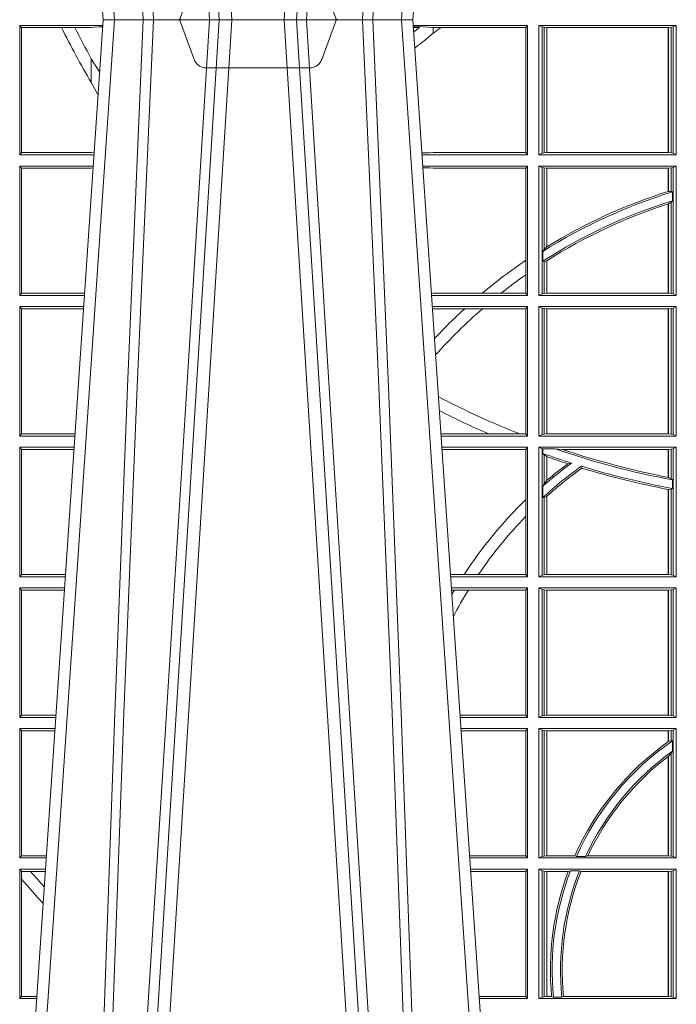
# Model space of a CAD drawing. Units: millimetres. Extents: x 0 to 21000, y 0 to 14850.
# Drawn here: x 5225 to 5382, y 2929 to 3164 of the extents above; entities that cross this region are included whole.
import ezdxf

# ---------------------------------------------------------------- set-up
doc = ezdxf.new("R2010")
doc.units = ezdxf.units.MM
doc.header["$LTSCALE"] = 333.33333
doc.linetypes.add('VERDECKT2', pattern=[4.762499999999999, 3.175, -1.5875])
doc.layers.add('FRW-Rifi ST-B', color=7, linetype='Continuous', lineweight=15)

# ---------------------------------------------------------------- blocks, each defined once
blk = doc.blocks.new('ST-Block_UT')
at = {"color": 0, "linetype": 'Continuous'}
for p, q in [((-0.1921638041735036, -0.2714999980891264), (-0.1737499922514871, -2.947132315966883e-09)), ((-0.09974999129801176, -2.947132315966883e-09), (-0.1737499922515156, -2.947132315966883e-09)), ((-0.07997974157350995, -0.2914999976421484), (-0.09974999129801176, -2.947132315966883e-09))]:
    blk.add_line(p, q, dxfattribs=at)
at = {"color": 0, "linetype": 'Continuous', "lineweight": 0}
for p, q in [((-0.1710177451375046, -2.947132315966883e-09), (-0.1901097685100126, -0.2814999960031344)), ((-0.1641051411629917, -0.2914999976421484), (-0.1459890395404955, -2.947132315966883e-09)), ((-0.1430073022845022, -2.947132315966883e-09), (-0.1611234039069984, -0.2914999976421484)), ((-0.1304926812649967, -2.947132315966883e-09), (-0.1123765870929958, -0.2914999976421484)), ((-0.1093948498370025, -0.2914999976421484), (-0.1275109589099941, -2.947132315966883e-09)), ((-0.1024822533134966, -2.947132315966883e-09), (-0.08339022249001005, -0.2814999960031344))]:
    blk.add_line(p, q, dxfattribs=at)
at = {"color": 0, "linetype": 'VERDECKT2', "lineweight": 5, "ltscale": 0.1}
blk.add_lwpolyline([(-0.1177138061750043, 3.251869884479675e-09, -0.3152987888776895), (-0.1181836515665111, 0.0003289848898759828), (-0.1215311123906417, 0.009526063681846608, 0.3152987888791577), (-0.1243501902530113, 0.01150000325188216), (-0.149149775176511, 0.01150000325188216, 0.3152987888791579), (-0.1519688457250084, 0.00952607098585645), (-0.1553163129441089, 0.0003289931802044066, -0.3152987888776896), (-0.1557861592544896, 3.251869884479675e-09)], format="xyb", dxfattribs=at)
at = {"color": 0, "linetype": 'Continuous', "lineweight": 0}
for points in [[(-0.175101408362508, -0.2814999960031344), (-0.170969957113499, -0.1656839728021282), (-0.1679079175000027, -0.08773574527762662), (-0.1641558945179895, -2.947132315966883e-09)], [(-0.1617010623220096, -2.947132315966883e-09), (-0.1655883431434972, -0.08773574527762662), (-0.1687576711179872, -0.1656839728021282), (-0.1730309218170021, -0.2814999960031344)], [(-0.1660750001670124, -0.2841802864936369), (-0.1634931355715139, -0.2436380117801491), (-0.1585690319539879, -0.1656835704711455), (-0.1533957511190067, -0.08283865746514607), (-0.1483126223089926, -2.947132315966883e-09)], [(-0.1074249833824865, -0.2841802864936369), (-0.1100068479780134, -0.2436380117801491), (-0.114930951595511, -0.1656835704711455), (-0.1201042473319944, -0.08283865746514607), (-0.1251873761420086, -2.947132315966883e-09)], [(-0.1117989286784962, -2.947132315966883e-09), (-0.107911647856497, -0.08773574527762662), (-0.1047423273325023, -0.1656839728021282), (-0.1004690766334875, -0.2814999960031344)], [(-0.09839857518699091, -0.2814999960031344), (-0.1025300338864952, -0.1656839728021282), (-0.1055920809509985, -0.08773574527762662), (-0.1093440964820047, -2.947132315966883e-09)]]:
    blk.add_lwpolyline(points, dxfattribs=at)
blk = doc.blocks.new('ST-Block_SeitGitt')
at = {"color": 0, "linetype": 'Continuous', "lineweight": 0}
for p, q in [((0.2063499927520809, -0.001349996783147844), (0.2261584477741394, -0.001349996783147844)), ((0.2063499927520809, -0.001349996783147844), (0.2063499927520809, -0.03224999504939774)), ((0.2063499927520809, -0.001349996783147844), (0.206769564747816, -0.001853830770897957)), ((0.206769564747816, -0.001853830770897957), (0.2163219988346157, -0.001853830770897957)), ((0.206769564747816, -0.03174616443769196), (0.206769564747816, -0.001853830770897957)), ((0.2163219988346157, -0.001853830770897957), (0.2194949179887828, -0.001853830770897957)), ((0.2194949179887828, -0.001853830770897957), (0.2234499990940151, -0.001853830770897957)), ((0.2234499990940151, -0.001853830770897957), (0.2251949846744594, -0.0017073004351289)), ((0.2251949846744594, -0.0017073004351289), (0.2261395942902027, -0.001627979465098406)), ((0.22613277119072, -0.001728581745226165), (0.2251949846744594, -0.0017073004351289)), ((0.3276499971747455, -0.001349996783147844), (0.3003415686188191, -0.001349996783147844)), ((0.3050500020384845, -0.001839297714951726), (0.3003552795725852, -0.001552156240194336)), ((0.3003763046443737, -0.001862157802577258), (0.3018568098545131, -0.001833730617846641)), ((0.3018568098545131, -0.001833730617846641), (0.3004481887910231, -0.002922044686300751)), ((0.3069730192422924, -0.001839297714951726), (0.3050500020384845, -0.001839297714951726)), ((0.3050500020384845, -0.001839297714951726), (0.3050500020384845, -0.003240829341422113)), ((0.3272307381033954, -0.001839297714951726), (0.3069730192422924, -0.001839297714951726)), ((0.3272307381033954, -0.001839297714951726), (0.3276499971747455, -0.001349996783147844)), ((0.3272307381033954, -0.03176069679514626), (0.3272307381033954, -0.001839297714951726)), ((0.3276499971747455, -0.001349996783147844), (0.3276499971747455, -0.03224999504939774)), ((0.3631499983370361, -0.001349996783147844), (0.3303499981761036, -0.001349996783147844)), ((0.3303499981761036, -0.001349996783147844), (0.3303499981761036, -0.03224999504939774)), ((0.3311151504516658, -0.001681316186051163), (0.3303499981761036, -0.001349996783147844)), ((0.3311151504516658, -0.03191867890612343), (0.3311151504516658, -0.001681316186051163)), ((0.3315884113311824, -0.001781554551172349), (0.3311151504516658, -0.001681316186051163)), ((0.3322080090642032, -0.001849246568355056), (0.3315884113311824, -0.001781554551172349)), ((0.3315884113311824, -0.001781554551172349), (0.3315884113311824, -0.03181843879477242)), ((0.3322692602872905, -0.001849246568355056), (0.3322080090642032, -0.001849246568355056)), ((0.3322080090642032, -0.03175074654475907), (0.3322080090642032, -0.001849246568355056)), ((0.3612307362258491, -0.001849246568355056), (0.3322692602872905, -0.001849246568355056)), ((0.3322692602872905, -0.03175074654475907), (0.3322692602872905, -0.001849246568355056)), ((0.3612919874489364, -0.001849246568355056), (0.3612307362258491, -0.001849246568355056)), ((0.3612307362258491, -0.001849246568355056), (0.3612307362258491, -0.03175074654475907)), ((0.3619115851819572, -0.001781554551172349), (0.3612919874489364, -0.001849246568355056)), ((0.3612919874489364, -0.001849246568355056), (0.3612919874489364, -0.03175074654475907)), ((0.3623848497867641, -0.001681316186051163), (0.3619115851819572, -0.001781554551172349)), ((0.3619115851819572, -0.03181843879477242), (0.3619115851819572, -0.001781554551172349)), ((0.3623848497867641, -0.001681316186051163), (0.3631499983370361, -0.001349996783147844)), ((0.3623848497867641, -0.03191867890612343), (0.3623848497867641, -0.001681316186051163)), ((0.3631499983370361, -0.001349996783147844), (0.3631499983370361, -0.03224999504939774)), ((0.3050500020384845, -0.003240829341422113), (0.3028992652893123, -0.005050847314606699)), ((0.2234499990940151, -0.009318872828345093), (0.2234499990940151, -0.01502943458811501)), ((0.2234499990940151, -0.01502943458811501), (0.2250375081002289, -0.01787754237264494)), ((0.2063499927520809, -0.03224999504939774), (0.206769564747816, -0.03174616443769196)), ((0.2063499927520809, -0.03224999504939774), (0.2240627322432545, -0.03224999504939774)), ((0.206769564747816, -0.03174616443769196), (0.2234499990940151, -0.03174616443769196)), ((0.2234499990940151, -0.03174616443769196), (0.2240932399980409, -0.03180017752538333)), ((0.3024051890254214, -0.03177679188999605), (0.3042177870869693, -0.03181159543649414)), ((0.3042177870869693, -0.03181159543649414), (0.3024150276771991, -0.03192185667020908)), ((0.3276499971747455, -0.03224999504939774), (0.3024372828326136, -0.03224999504936932)), ((0.3050500020384845, -0.03176069679514626), (0.3042177870869693, -0.03181159543649414)), ((0.3272307381033954, -0.03176069679514626), (0.3050500020384845, -0.03176069679514626)), ((0.3272307381033954, -0.03176069679514626), (0.3276499971747455, -0.03224999504939774)), ((0.3311151504516658, -0.03191867890612343), (0.3303499981761036, -0.03224999504939774)), ((0.3631499983370361, -0.03224999504939774), (0.3303499981761036, -0.03224999504939774)), ((0.3315884113311824, -0.03181843879477242), (0.3311151504516658, -0.03191867890612343)), ((0.3322080090642032, -0.03175074654475907), (0.3315884113311824, -0.03181843879477242)), ((0.3322692602872905, -0.03175074654475907), (0.3322080090642032, -0.03175074654475907)), ((0.3612307362258491, -0.03175074654475907), (0.3322692602872905, -0.03175074654475907)), ((0.3612919874489364, -0.03175074654475907), (0.3612307362258491, -0.03175074654475907)), ((0.3619115851819572, -0.03181843879477242), (0.3612919874489364, -0.03175074654475907)), ((0.3623848497867641, -0.03191867890612343), (0.3619115851819572, -0.03181843879477242)), ((0.3623848497867641, -0.03191867890612343), (0.3631499983370361, -0.03224999504939774)), ((0.2063499927520809, -0.03494999605075577), (0.2238796113904868, -0.03494999605075577)), ((0.2063499927520809, -0.03494999605075577), (0.2063499927520809, -0.06584999385134438)), ((0.2063499927520809, -0.03494999605075577), (0.206769564747816, -0.03545383038775185)), ((0.3276499971747455, -0.03494999605075577), (0.3026204035702733, -0.03494999605075577)), ((0.3272307381033954, -0.03543929803029755), (0.3276499971747455, -0.03494999605075577)), ((0.3276499971747455, -0.03494999605075577), (0.3276499971747455, -0.06584999385134438)), ((0.3303499981761036, -0.03494999605075577), (0.3303499981761036, -0.06584999385134438)), ((0.3631499983370361, -0.03494999605075577), (0.3303499981761036, -0.03494999605075577)), ((0.3311151504516658, -0.03528131591932038), (0.3303499981761036, -0.03494999605075577)), ((0.3623848497867641, -0.03528131591932038), (0.3631499983370361, -0.03494999605075577)), ((0.3631499983370361, -0.03494999605075577), (0.3631499983370361, -0.06584999385134438)), ((0.206769564747816, -0.0653461632396386), (0.206769564747816, -0.03545383038775185)), ((0.206769564747816, -0.03545383038775185), (0.2234499990940151, -0.03545383038775185)), ((0.2234499990940151, -0.03545383038775185), (0.2238477051016332, -0.03542043407315987)), ((0.3042177870869693, -0.03538839938894967), (0.3026436070892657, -0.03529211745816951)), ((0.3026521759904881, -0.03541846055898645), (0.3042177870869693, -0.03538839938894967)), ((0.3050500020384845, -0.03543929803029755), (0.3042177870869693, -0.03538839938894967)), ((0.3272307381033954, -0.03543929803029755), (0.3050500020384845, -0.03543929803029755)), ((0.3272307381033954, -0.05747636827484826), (0.3272307381033954, -0.03543929803029755)), ((0.3311151504516658, -0.06551867398277977), (0.3311151504516658, -0.03528131591932038)), ((0.3315884113311824, -0.03538155603067139), (0.3311151504516658, -0.03528131591932038)), ((0.3322080090642032, -0.03544924828068474), (0.3315884113311824, -0.03538155603067139)), ((0.3315884113311824, -0.03538155603067139), (0.3315884113311824, -0.05488553318039635)), ((0.3322692602872905, -0.03544924828068474), (0.3322080090642032, -0.03544924828068474)), ((0.3322080090642032, -0.05425631674782494), (0.3322080090642032, -0.03544924828068474)), ((0.3612307362258491, -0.03544924828068474), (0.3322692602872905, -0.03544924828068474)), ((0.3322692602872905, -0.05421867641464928), (0.3322692602872905, -0.03544924828068474)), ((0.3612919874489364, -0.03544924828068474), (0.3612307362258491, -0.03544924828068474)), ((0.3612307362258491, -0.03544924828068474), (0.3612307362258491, -0.04102381738678673)), ((0.3619115851819572, -0.03538155603067139), (0.3612919874489364, -0.03544924828068474)), ((0.3612919874489364, -0.03544924828068474), (0.3612919874489364, -0.04100460233942727)), ((0.3623848497867641, -0.03528131591932038), (0.3619115851819572, -0.03538155603067139)), ((0.3619115851819572, -0.04103037017242173), (0.3619115851819572, -0.03538155603067139)), ((0.3623848497867641, -0.06551867398277977), (0.3623848497867641, -0.03528131591932038)), ((0.3612919874489364, -0.04100460233942727), (0.3619115851819572, -0.04103037017242173)), ((0.3619115851819572, -0.04103037017242173), (0.3622348435223159, -0.04115173640505532)), ((0.3622348435223159, -0.04115173640505532), (0.3622348435223159, -0.04324492114440659)), ((0.3612307362258491, -0.04400289478556374), (0.3612307362258491, -0.06535074534670571)), ((0.3612919874489364, -0.04398320290104607), (0.3619115851819572, -0.04356724816219071)), ((0.3612919874489364, -0.04398320290104607), (0.3612919874489364, -0.06535074534670571)), ((0.3619115851819572, -0.04356724816219071), (0.3622348435223159, -0.04324492114440659)), ((0.3619115851819572, -0.06541844132200936), (0.3619115851819572, -0.04356724816219071)), ((0.3312651529908237, -0.05533717620031098), (0.3315884113311824, -0.05488553318039635)), ((0.3312651529908237, -0.0577080440785096), (0.3312651529908237, -0.05533717620031098)), ((0.3315884113311824, -0.05488553318039635), (0.3322080090642032, -0.05425631674782494)), ((0.3272307381033954, -0.06092759641663292), (0.3272307381033954, -0.05747636827484826)), ((0.3312651529908237, -0.0577080440785096), (0.3315884113311824, -0.0577511717642949)), ((0.3315884113311824, -0.0577511717642949), (0.3322080090642032, -0.05760353105918625)), ((0.3315884113311824, -0.0577511717642949), (0.3315884113311824, -0.06541844132200936)), ((0.3322080090642032, -0.06535074534670571), (0.3322080090642032, -0.05760353105918625)), ((0.3322692602872905, -0.06535074534670571), (0.3322692602872905, -0.05756471353427628)), ((0.3272307381033954, -0.0653606993223832), (0.3272307381033954, -0.06092759641663292)), ((0.2063499927520809, -0.06584999385134438), (0.206769564747816, -0.0653461632396386)), ((0.2063499927520809, -0.06584999385134438), (0.22178389589115, -0.06584999385134438)), ((0.206769564747816, -0.0653461632396386), (0.2218180669493108, -0.06534616323961018)), ((0.3050500020384845, -0.0653606993223832), (0.3046844488119973, -0.0653830550860448)), ((0.3276499971747455, -0.06584999385134438), (0.3047161177525481, -0.06584999385134438)), ((0.3168085232377109, -0.0653606993223832), (0.3050500020384845, -0.0653606993223832)), ((0.3212979897856769, -0.0653606993223832), (0.3168085232377109, -0.0653606993223832)), ((0.3272307381033954, -0.0653606993223832), (0.3212979897856769, -0.0653606993223832)), ((0.3272307381033954, -0.0653606993223832), (0.3276499971747455, -0.06584999385134438)), ((0.3311151504516658, -0.06551867398277977), (0.3303499981761036, -0.06584999385134438)), ((0.3631499983370361, -0.06584999385134438), (0.3303499981761036, -0.06584999385134438)), ((0.3315884113311824, -0.06541844132200936), (0.3311151504516658, -0.06551867398277977)), ((0.3322080090642032, -0.06535074534670571), (0.3315884113311824, -0.06541844132200936)), ((0.3322692602872905, -0.06535074534670571), (0.3322080090642032, -0.06535074534670571)), ((0.3612307362258491, -0.06535074534670571), (0.3322692602872905, -0.06535074534670571)), ((0.3612919874489364, -0.06535074534670571), (0.3612307362258491, -0.06535074534670571)), ((0.3619115851819572, -0.06541844132200936), (0.3612919874489364, -0.06535074534670571)), ((0.3623848497867641, -0.06551867398277977), (0.3619115851819572, -0.06541844132200936)), ((0.3623848497867641, -0.06551867398277977), (0.3631499983370361, -0.06584999385134438)), ((0.2063499927520809, -0.06854999485270241), (0.2216007750383824, -0.06854999485273083)), ((0.2063499927520809, -0.06854999485270241), (0.2063499927520809, -0.09944999637858132)), ((0.2063499927520809, -0.06854999485270241), (0.206769564747816, -0.06905383291498879)), ((0.206769564747816, -0.06905383291498879), (0.2215666034749404, -0.06905383291498879)), ((0.206769564747816, -0.09894616576687554), (0.206769564747816, -0.06905383291498879)), ((0.3276499971747455, -0.06854999485270241), (0.304899238490151, -0.06854999485267399)), ((0.3050500020384845, -0.06903929683224419), (0.3049319343723766, -0.06903207523205879)), ((0.3126119166612682, -0.06903929683224419), (0.3050500020384845, -0.06903929683224419)), ((0.3168744161725101, -0.06903929683224419), (0.3126119166612682, -0.06903929683224419)), ((0.3272307381033954, -0.06903929683224419), (0.3168744161725101, -0.06903929683224419)), ((0.3272307381033954, -0.06903929683224419), (0.3276499971747455, -0.06854999485270241)), ((0.3272307381033954, -0.09896069439903954), (0.3272307381033954, -0.06903929683224419)), ((0.3276499971747455, -0.06854999485270241), (0.3276499971747455, -0.09944999637858132)), ((0.3303499981761036, -0.06854999485270241), (0.3303499981761036, -0.09944999637858132)), ((0.3631499983370361, -0.06854999485270241), (0.3303499981761036, -0.06854999485270241)), ((0.3311151504516658, -0.06888131472126702), (0.3303499981761036, -0.06854999485270241)), ((0.3315884113311824, -0.06898155483261803), (0.3311151504516658, -0.06888131472126702)), ((0.3311151504516658, -0.09911867651001671), (0.3311151504516658, -0.06888131472126702)), ((0.3322080090642032, -0.06904924335734108), (0.3315884113311824, -0.06898155483261803)), ((0.3315884113311824, -0.06898155483261803), (0.3315884113311824, -0.0990184363986657)), ((0.3322692602872905, -0.06904924335734108), (0.3322080090642032, -0.06904924335734108)), ((0.3322080090642032, -0.09895074787394265), (0.3322080090642032, -0.06904924335734108)), ((0.3612307362258491, -0.06904924335734108), (0.3322692602872905, -0.06904924335734108)), ((0.3322692602872905, -0.09895074787394265), (0.3322692602872905, -0.06904924335734108)), ((0.3612919874489364, -0.06904924335734108), (0.3612307362258491, -0.06904924335734108)), ((0.3612307362258491, -0.06904924335734108), (0.3612307362258491, -0.09895074787394265)), ((0.3619115851819572, -0.06898155483261803), (0.3612919874489364, -0.06904924335734108)), ((0.3612919874489364, -0.06904924335734108), (0.3612919874489364, -0.09895074787394265)), ((0.3623848497867641, -0.06888131472126702), (0.3619115851819572, -0.06898155483261803)), ((0.3619115851819572, -0.0990184363986657), (0.3619115851819572, -0.06898155483261803)), ((0.3623848497867641, -0.06888131472126702), (0.3631499983370361, -0.06854999485270241)), ((0.3623848497867641, -0.09911867651001671), (0.3623848497867641, -0.06888131472126702)), ((0.3631499983370361, -0.06854999485270241), (0.3631499983370361, -0.09944999637858132)), ((0.2063499927520809, -0.09944999637858132), (0.206769564747816, -0.09894616576687554)), ((0.2063499927520809, -0.09944999637858132), (0.219505059286405, -0.09944999637858132)), ((0.206769564747816, -0.09894616576687554), (0.2195392303445942, -0.09894616576684712)), ((0.3183740094304142, -0.09896069439903954), (0.3069617672561264, -0.09896069439903954)), ((0.3276499971747455, -0.09944999637858132), (0.3069949529250664, -0.0994499963785529)), ((0.3257889539003429, -0.09896069439903954), (0.3183740094304142, -0.09896069439903954)), ((0.3272307381033954, -0.09896069439903954), (0.3257889539003429, -0.09896069439903954)), ((0.3272307381033954, -0.09896069439903954), (0.3276499971747455, -0.09944999637858132)), ((0.3311151504516658, -0.09911867651001671), (0.3303499981761036, -0.09944999637858132)), ((0.3631499983370361, -0.09944999637858132), (0.3303499981761036, -0.09944999637858132)), ((0.3315884113311824, -0.0990184363986657), (0.3311151504516658, -0.09911867651001671)), ((0.3322080090642032, -0.09895074787394265), (0.3315884113311824, -0.0990184363986657)), ((0.3322692602872905, -0.09895074787394265), (0.3322080090642032, -0.09895074787394265)), ((0.3612307362258491, -0.09895074787394265), (0.3322692602872905, -0.09895074787394265)), ((0.3612919874489364, -0.09895074787394265), (0.3612307362258491, -0.09895074787394265)), ((0.3619115851819572, -0.0990184363986657), (0.3612919874489364, -0.09895074787394265)), ((0.3623848497867641, -0.09911867651001671), (0.3619115851819572, -0.0990184363986657)), ((0.3623848497867641, -0.09911867651001671), (0.3631499983370361, -0.09944999637858132)), ((0.2063499927520809, -0.1021499973799394), (0.2193219384336942, -0.1021499973799678)), ((0.2063499927520809, -0.1021499973799394), (0.2063499927520809, -0.1330499914552377)), ((0.2063499927520809, -0.1021499973799394), (0.206769564747816, -0.1026538279916451)), ((0.206769564747816, -0.1026538279916451), (0.2192877673755333, -0.1026538279916451)), ((0.206769564747816, -0.1325461682941125), (0.206769564747816, -0.1026538279916451)), ((0.3276499971747455, -0.1021499973799394), (0.3071780736627261, -0.1021499973799394)), ((0.3272307381033954, -0.1026392993594811), (0.3072112593316945, -0.1026392993594811)), ((0.3272307381033954, -0.1026392993594811), (0.3276499971747455, -0.1021499973799394)), ((0.3272307381033954, -0.1146128890182183), (0.3272307381033954, -0.1026392993594811)), ((0.3276499971747455, -0.1021499973799394), (0.3276499971747455, -0.1330499914552377)), ((0.3303499981761036, -0.1021499973799394), (0.3303499981761036, -0.1330499914552377)), ((0.3631499983370361, -0.1021499973799394), (0.3303499981761036, -0.1021499973799394)), ((0.3311151504516658, -0.102481317248504), (0.3303499981761036, -0.1021499973799394)), ((0.3312651529908237, -0.1025130865241692), (0.3311151504516658, -0.102481317248504)), ((0.3311151504516658, -0.1327186790372537), (0.3311151504516658, -0.102481317248504)), ((0.3342049658298549, -0.1025130865241692), (0.3312651529908237, -0.1025130865241692)), ((0.3312651529908237, -0.1036026221777604), (0.3312651529908237, -0.1025130865241692)), ((0.3359135851264057, -0.102649245884578), (0.3342049658298549, -0.1025130865241692)), ((0.3612307362258491, -0.102649245884578), (0.3359135851264057, -0.102649245884578)), ((0.3612919874489364, -0.102649245884578), (0.3612307362258491, -0.102649245884578)), ((0.3612307362258491, -0.102649245884578), (0.3612307362258491, -0.1093266201283143)), ((0.3619115851819572, -0.102581557359855), (0.3612919874489364, -0.102649245884578)), ((0.3612919874489364, -0.102649245884578), (0.3612919874489364, -0.1093385783101724)), ((0.3623848497867641, -0.102481317248504), (0.3619115851819572, -0.102581557359855)), ((0.3619115851819572, -0.1096708891059563), (0.3619115851819572, -0.102581557359855)), ((0.3623848497867641, -0.102481317248504), (0.3631499983370361, -0.1021499973799394)), ((0.3623848497867641, -0.1327186790372537), (0.3623848497867641, -0.102481317248504)), ((0.3631499983370361, -0.1021499973799394), (0.3631499983370361, -0.1330499914552377)), ((0.3312651529908237, -0.1036026221777604), (0.3315884113311824, -0.1039415341879533)), ((0.3315884113311824, -0.1039415341879533), (0.3315884113311824, -0.1108884108330415)), ((0.3315884113311824, -0.1039415341879533), (0.3322080090642032, -0.1043811556960748)), ((0.3322080090642032, -0.1100790244604752), (0.3322080090642032, -0.1043811556960748)), ((0.3322692602872905, -0.1100267809893296), (0.3322692602872905, -0.1044026208187745)), ((0.3372151792049465, -0.1060643238093064), (0.3381194598972854, -0.1059129205609963)), ((0.3405761845409927, -0.1071143415834115), (0.3404995068907795, -0.1066525993014977)), ((0.3315884113311824, -0.1108884108330415), (0.3322080090642032, -0.1100790244604752)), ((0.3322692622342913, -0.1100267820507383), (0.3322080127840366, -0.1100790224281241)), ((0.3612919874489364, -0.1093385783101724), (0.3619115851819572, -0.1096708891059563)), ((0.3619115851819572, -0.1096708891059563), (0.3622348435223159, -0.1099473354484246)), ((0.3622348435223159, -0.1099473354484246), (0.3622348435223159, -0.1119826925064729)), ((0.3312651529908237, -0.1114518013860391), (0.3315884113311824, -0.1108884108330415)), ((0.3312651529908237, -0.1141374004151032), (0.3312651529908237, -0.1114518013860391)), ((0.3612307362258491, -0.1122187119986222), (0.3612307362258491, -0.132550742950599)), ((0.3612919874489364, -0.1122304988171265), (0.3619115851819572, -0.112136405434768)), ((0.3612919874489364, -0.1122304988171265), (0.3612919874489364, -0.132550742950599)), ((0.3619115851819572, -0.112136405434768), (0.3622348435223159, -0.1119826925064729)), ((0.3619115851819572, -0.1326184389259026), (0.3619115851819572, -0.112136405434768)), ((0.3272307381033954, -0.1186253172423051), (0.3272307381033954, -0.1146128890182183)), ((0.3312651529908237, -0.1141374004151032), (0.3315884113311824, -0.1141285118724511)), ((0.3315884113311824, -0.1141285118724511), (0.3322080090642032, -0.1138505977656052)), ((0.3315884113311824, -0.1141285118724511), (0.3315884113311824, -0.1326184389259026)), ((0.3322080090642032, -0.132550742950599), (0.3322080090642032, -0.1138505977656052)), ((0.3322692622342913, -0.1137957513241474), (0.3322080127840366, -0.113850594352499)), ((0.3322692602872905, -0.132550742950599), (0.3322692602872905, -0.1137957540418313)), ((0.3272307381033954, -0.1325606969262765), (0.3272307381033954, -0.1186253172423051)), ((0.2063499927520809, -0.1330499914552377), (0.206769564747816, -0.1325461682941125)), ((0.2063499927520809, -0.1330499914552377), (0.2172262231869979, -0.1330499914552377)), ((0.206769564747816, -0.1325461682941125), (0.2172603937398492, -0.1325461682940841)), ((0.3124708026647625, -0.1325606969262765), (0.3092406024286447, -0.1325606969262481)), ((0.3276499971747455, -0.1330499914552377), (0.3092737875923035, -0.1330499914552377)), ((0.3158780574798641, -0.1325606969262765), (0.3124708026647625, -0.1325606969262765)), ((0.3272307381033954, -0.1325606969262765), (0.3158780574798641, -0.1325606969262765)), ((0.3272307381033954, -0.1325606969262765), (0.3276499971747455, -0.1330499914552377)), ((0.3311151504516658, -0.1327186790372537), (0.3303499981761036, -0.1330499914552377)), ((0.3631499983370361, -0.1330499914552377), (0.3303499981761036, -0.1330499914552377)), ((0.3315884113311824, -0.1326184389259026), (0.3311151504516658, -0.1327186790372537)), ((0.3322080090642032, -0.132550742950599), (0.3315884113311824, -0.1326184389259026)), ((0.3322692602872905, -0.132550742950599), (0.3322080090642032, -0.132550742950599)), ((0.3612307362258491, -0.132550742950599), (0.3322692602872905, -0.132550742950599)), ((0.3612919874489364, -0.132550742950599), (0.3612307362258491, -0.132550742950599)), ((0.3619115851819572, -0.1326184389259026), (0.3612919874489364, -0.132550742950599)), ((0.3623848497867641, -0.1327186790372537), (0.3619115851819572, -0.1326184389259026)), ((0.3623848497867641, -0.1327186790372537), (0.3631499983370361, -0.1330499914552377)), ((0.2063499927520809, -0.1357499924565957), (0.2170431023342587, -0.1357499924566241)), ((0.2063499927520809, -0.1357499924565957), (0.2063499927520809, -0.1666499939824746)), ((0.2063499927520809, -0.1357499924565957), (0.206769564747816, -0.1362538305188821)), ((0.206769564747816, -0.1362538305188821), (0.2170089307708167, -0.1362538305188821)), ((0.206769564747816, -0.1661461559201882), (0.206769564747816, -0.1362538305188821)), ((0.3276499971747455, -0.1357499924565957), (0.3094569083299348, -0.1357499924565957)), ((0.310184949636465, -0.1362393018867181), (0.3094900945042127, -0.1362393018867181)), ((0.3135021194815693, -0.1362393018867181), (0.310184949636465, -0.1362393018867181)), ((0.3272307381033954, -0.1362393018867181), (0.3135021194815693, -0.1362393018867181)), ((0.3272307381033954, -0.1362393018867181), (0.3276499971747455, -0.1357499924565957)), ((0.3272307381033954, -0.1661606994535134), (0.3272307381033954, -0.1362393018867181)), ((0.3276499971747455, -0.1357499924565957), (0.3276499971747455, -0.1666499939824746)), ((0.3303499981761036, -0.1357499924565957), (0.3303499981761036, -0.1666499939824746)), ((0.3631499983370361, -0.1357499924565957), (0.3303499981761036, -0.1357499924565957)), ((0.3311151504516658, -0.1360813197757409), (0.3303499981761036, -0.1357499924565957)), ((0.3315884113311824, -0.1361815598870919), (0.3311151504516658, -0.1360813197757409)), ((0.3311151504516658, -0.1663186815644906), (0.3311151504516658, -0.1360813197757409)), ((0.3322080090642032, -0.1362492409612344), (0.3315884113311824, -0.1361815598870919)), ((0.3315884113311824, -0.1361815598870919), (0.3315884113311824, -0.1662184414531396)), ((0.3322692602872905, -0.1362492409612344), (0.3322080090642032, -0.1362492409612344)), ((0.3322080090642032, -0.1661507454778359), (0.3322080090642032, -0.1362492409612344)), ((0.3612307362258491, -0.1362492409612344), (0.3322692602872905, -0.1362492409612344)), ((0.3322692602872905, -0.1661507454778359), (0.3322692602872905, -0.1362492409612344)), ((0.3612919874489364, -0.1362492409612344), (0.3612307362258491, -0.1362492409612344)), ((0.3612307362258491, -0.1362492409612344), (0.3612307362258491, -0.1661507454778359)), ((0.3619115851819572, -0.1361815598870919), (0.3612919874489364, -0.1362492409612344)), ((0.3612919874489364, -0.1362492409612344), (0.3612919874489364, -0.1661507454778359)), ((0.3623848497867641, -0.1360813197757409), (0.3619115851819572, -0.1361815598870919)), ((0.3619115851819572, -0.1662184414531396), (0.3619115851819572, -0.1361815598870919)), ((0.3623848497867641, -0.1360813197757409), (0.3631499983370361, -0.1357499924565957)), ((0.3623848497867641, -0.1663186815644906), (0.3623848497867641, -0.1360813197757409)), ((0.3631499983370361, -0.1357499924565957), (0.3631499983370361, -0.1666499939824746)), ((0.2063499927520809, -0.1666499939824746), (0.206769564747816, -0.1661461559201882)), ((0.2063499927520809, -0.1666499939824746), (0.2149473865822529, -0.1666499939824746)), ((0.206769564747816, -0.1661461559201882), (0.2149815581457517, -0.1661461559201882)), ((0.3272307381033954, -0.1661606994535134), (0.3115194376012198, -0.1661606994535134)), ((0.3276499971747455, -0.1666499939824746), (0.3115526227648218, -0.1666499939824746)), ((0.3272307381033954, -0.1661606994535134), (0.3276499971747455, -0.1666499939824746)), ((0.3311151504516658, -0.1663186815644906), (0.3303499981761036, -0.1666499939824746)), ((0.3631499983370361, -0.1666499939824746), (0.3303499981761036, -0.1666499939824746)), ((0.3315884113311824, -0.1662184414531396), (0.3311151504516658, -0.1663186815644906)), ((0.3322080090642032, -0.1661507454778359), (0.3315884113311824, -0.1662184414531396)), ((0.3322692602872905, -0.1661507454778359), (0.3322080090642032, -0.1661507454778359)), ((0.3612307362258491, -0.1661507454778359), (0.3322692602872905, -0.1661507454778359)), ((0.3612919874489364, -0.1661507454778359), (0.3612307362258491, -0.1661507454778359)), ((0.3619115851819572, -0.1662184414531396), (0.3612919874489364, -0.1661507454778359)), ((0.3623848497867641, -0.1663186815644906), (0.3619115851819572, -0.1662184414531396)), ((0.3623848497867641, -0.1663186815644906), (0.3631499983370361, -0.1666499939824746)), ((0.2063499927520809, -0.1693499949838326), (0.2147642657294853, -0.1693499949838326)), ((0.2063499927520809, -0.1693499949838326), (0.2063499927520809, -0.2002499965097115)), ((0.2063499927520809, -0.1693499949838326), (0.206769564747816, -0.169853833046119)), ((0.206769564747816, -0.1997461584474252), (0.206769564747816, -0.169853833046119)), ((0.206769564747816, -0.169853833046119), (0.2147300941660433, -0.169853833046119)), ((0.3276499971747455, -0.1693499949838326), (0.3117357435024815, -0.1693499949838326)), ((0.3272307381033954, -0.169839304413955), (0.3117689296767878, -0.169839304413955)), ((0.3272307381033954, -0.169839304413955), (0.3276499971747455, -0.1693499949838326)), ((0.3272307381033954, -0.1997607019807504), (0.3272307381033954, -0.169839304413955)), ((0.3276499971747455, -0.1693499949838326), (0.3276499971747455, -0.2002499965097115)), ((0.3303499981761036, -0.1693499949838326), (0.3303499981761036, -0.2002499965097115)), ((0.3631499983370361, -0.1693499949838326), (0.3303499981761036, -0.1693499949838326)), ((0.3311151504516658, -0.1696813223029778), (0.3303499981761036, -0.1693499949838326)), ((0.3315884113311824, -0.1697815475131677), (0.3311151504516658, -0.1696813223029778)), ((0.3311151504516658, -0.1999186840917275), (0.3311151504516658, -0.1696813223029778)), ((0.3322080090642032, -0.1698492434884713), (0.3315884113311824, -0.1697815475131677)), ((0.3315884113311824, -0.1697815475131677), (0.3315884113311824, -0.1998184439803765)), ((0.3322692602872905, -0.1698492434884713), (0.3322080090642032, -0.1698492434884713)), ((0.3322080090642032, -0.1997507480050729), (0.3322080090642032, -0.1698492434884713)), ((0.3612307362258491, -0.1698492434884713), (0.3322692602872905, -0.1698492434884713)), ((0.3322692602872905, -0.1997507480050729), (0.3322692602872905, -0.1698492434884713)), ((0.3612919874489364, -0.1698492434884713), (0.3612307362258491, -0.1698492434884713)), ((0.3612307362258491, -0.1698492434884713), (0.3612307362258491, -0.1724548605348275)), ((0.3619115851819572, -0.1697815475131677), (0.3612919874489364, -0.1698492434884713)), ((0.3612919874489364, -0.1698492434884713), (0.3612919874489364, -0.1724113789464639)), ((0.3623848497867641, -0.1696813223029778), (0.3619115851819572, -0.1697815475131677)), ((0.3619115851819572, -0.1722311494018243), (0.3619115851819572, -0.1697815475131677)), ((0.3623848497867641, -0.1696813223029778), (0.3631499983370361, -0.1693499949838326)), ((0.3623848497867641, -0.1999186840917275), (0.3623848497867641, -0.1696813223029778)), ((0.3631499983370361, -0.1693499949838326), (0.3631499983370361, -0.2002499965097115)), ((0.3612919874489364, -0.1724113789464639), (0.3619115851819572, -0.1722311494018243)), ((0.3619115851819572, -0.1722311494018243), (0.3622348435223159, -0.172263872351806)), ((0.3622348435223159, -0.172263872351806), (0.3622348435223159, -0.1747119245196984)), ((0.3612307362258491, -0.1759779718782113), (0.3612307362258491, -0.1997507480050729)), ((0.3612919874489364, -0.1759314951564477), (0.3619115851819572, -0.1752085802222894)), ((0.3612919874489364, -0.1759314951564477), (0.3612919874489364, -0.1997507480050729)), ((0.3619115851819572, -0.1752085802222894), (0.3622348435223159, -0.1747119245196984)), ((0.3619115851819572, -0.1998184439803765), (0.3619115851819572, -0.1752085802222894)), ((0.2063499927520809, -0.2002499965097115), (0.206769564747816, -0.1997461584474252)), ((0.206769564747816, -0.1997461584474252), (0.2127027215409782, -0.1997461584474252)), ((0.3272307381033954, -0.1997607019807504), (0.3137982727737665, -0.1997607019807504)), ((0.3272307381033954, -0.1997607019807504), (0.3276499971747455, -0.2002499965097115)), ((0.3311151504516658, -0.1999186840917275), (0.3303499981761036, -0.2002499965097115)), ((0.3315884113311824, -0.1998184439803765), (0.3311151504516658, -0.1999186840917275)), ((0.3322080090642032, -0.1997507480050729), (0.3315884113311824, -0.1998184439803765)), ((0.3322692602872905, -0.1997507480050729), (0.3322080090642032, -0.1997507480050729)), ((0.3388795793056545, -0.1997507480050729), (0.3322692602872905, -0.1997507480050729)), ((0.3392782561481056, -0.1998868999149011), (0.3388795793056545, -0.1997507480050729)), ((0.3414753876626548, -0.1998868999149011), (0.3392782561481056, -0.1998868999149011)), ((0.3414753876626548, -0.1998868999149011), (0.3420018866658268, -0.1997507480050729)), ((0.3612307362258491, -0.1997507480050729), (0.3420018866658268, -0.1997507480050729)), ((0.3612919874489364, -0.1997507480050729), (0.3612307362258491, -0.1997507480050729)), ((0.3619115851819572, -0.1998184439803765), (0.3612919874489364, -0.1997507480050729)), ((0.3623848497867641, -0.1999186840917275), (0.3619115851819572, -0.1998184439803765)), ((0.3623848497867641, -0.1999186840917275), (0.3631499983370361, -0.2002499965097115)), ((0.2063499927520809, -0.2002499965097115), (0.2126685499775078, -0.2002499965097115)), ((0.3276499971747455, -0.2002499965097115), (0.3138314579373684, -0.2002499965097115)), ((0.3631499983370361, -0.2002499965097115), (0.3303499981761036, -0.2002499965097115)), ((0.2063499927520809, -0.2029499975110696), (0.2124854291247686, -0.2029499975110696)), ((0.2063499927520809, -0.2029499975110696), (0.2063499927520809, -0.2338499990369485)), ((0.2063499927520809, -0.2029499975110696), (0.206769564747816, -0.2034538355733559)), ((0.206769564747816, -0.2034538355733559), (0.2089516162872371, -0.2034538355733559)), ((0.206769564747816, -0.2052707937623666), (0.206769564747816, -0.2034538355733559)), ((0.2089516162872371, -0.2034538355733559), (0.2124512575613267, -0.2034538355733559)), ((0.3276499971747455, -0.2029499975110696), (0.3140145786750566, -0.2029499975110696)), ((0.3272307381033954, -0.2034392920400308), (0.3140477638387154, -0.2034392920400308)), ((0.3272307381033954, -0.2034392920400308), (0.3276499971747455, -0.2029499975110696)), ((0.3272307381033954, -0.2333606896068261), (0.3272307381033954, -0.2034392920400308)), ((0.3276499971747455, -0.2029499975110696), (0.3276499971747455, -0.2338499990369485)), ((0.3631499983370361, -0.2029499975110696), (0.3303499981761036, -0.2029499975110696)), ((0.3303499981761036, -0.2029499975110696), (0.3303499981761036, -0.2338499990369485)), ((0.3311151504516658, -0.2032813099290536), (0.3303499981761036, -0.2029499975110696)), ((0.3311151504516658, -0.2335186717178033), (0.3311151504516658, -0.2032813099290536)), ((0.3315884113311824, -0.2033815500404046), (0.3311151504516658, -0.2032813099290536)), ((0.3322080090642032, -0.2034492460157082), (0.3315884113311824, -0.2033815500404046)), ((0.3315884113311824, -0.2033815500404046), (0.3315884113311824, -0.2334184316064523)), ((0.3322692602872905, -0.2034492460157082), (0.3322080090642032, -0.2034492460157082)), ((0.3322080090642032, -0.2333507505323098), (0.3322080090642032, -0.2034492460157082)), ((0.3373614341020641, -0.2034492460157082), (0.3322692602872905, -0.2034492460157082)), ((0.3322692602872905, -0.2333507505323098), (0.3322692602872905, -0.2034492460157082)), ((0.3378616027534065, -0.2033130941058801), (0.3373614341020641, -0.2034492460157082)), ((0.3400068297982273, -0.2033130941058801), (0.3378616027534065, -0.2033130941058801)), ((0.3400068297982273, -0.2033130941058801), (0.3404041543603, -0.2034492460157082)), ((0.3612307362258491, -0.2034492460157082), (0.3404041543603, -0.2034492460157082)), ((0.3612919874489364, -0.2034492460157082), (0.3612307362258491, -0.2034492460157082)), ((0.3612307362258491, -0.2034492460157082), (0.3612307362258491, -0.2333507505323098)), ((0.3619115851819572, -0.2033815500404046), (0.3612919874489364, -0.2034492460157082)), ((0.3612919874489364, -0.2034492460157082), (0.3612919874489364, -0.2333507505323098)), ((0.3623848497867641, -0.2032813099290536), (0.3619115851819572, -0.2033815500404046)), ((0.3619115851819572, -0.2334184316064523), (0.3619115851819572, -0.2033815500404046)), ((0.3623848497867641, -0.2032813099290536), (0.3631499983370361, -0.2029499975110696)), ((0.3623848497867641, -0.2335186717178033), (0.3623848497867641, -0.2032813099290536)), ((0.3631499983370361, -0.2029499975110696), (0.3631499983370361, -0.2338499990369485)), ((0.206769564747816, -0.2333461609746621), (0.206769564747816, -0.2052707937623666)), ((0.2063499927520809, -0.2338499990369485), (0.206769564747816, -0.2333461609746621)), ((0.2063499927520809, -0.2338499990369485), (0.2103897133727628, -0.2338499990369485)), ((0.206769564747816, -0.2333461609746621), (0.2104238849362616, -0.2333461609746621)), ((0.3272307381033954, -0.2333606896068261), (0.3160771069356372, -0.2333606896068261)), ((0.3276499971747455, -0.2338499990369485), (0.3161102931099435, -0.2338499990369485)), ((0.3272307381033954, -0.2333606896068261), (0.3276499971747455, -0.2338499990369485)), ((0.3311151504516658, -0.2335186717178033), (0.3303499981761036, -0.2338499990369485)), ((0.3631499983370361, -0.2338499990369485), (0.3303499981761036, -0.2338499990369485)), ((0.3315884113311824, -0.2334184316064523), (0.3311151504516658, -0.2335186717178033)), ((0.3322080090642032, -0.2333507505323098), (0.3315884113311824, -0.2334184316064523)), ((0.3322692602872905, -0.2333507505323098), (0.3322080090642032, -0.2333507505323098)), ((0.3333824664354381, -0.2333507505323098), (0.3322692602872905, -0.2333507505323098)), ((0.3338171482086238, -0.233486902442138), (0.3333824664354381, -0.2333507505323098)), ((0.3358270317316112, -0.233486902442138), (0.3338171482086238, -0.233486902442138)), ((0.3358270317316112, -0.233486902442138), (0.3362350329756794, -0.2333507505323098)), ((0.3612307362258491, -0.2333507505323098), (0.3362350329756794, -0.2333507505323098)), ((0.3612919874489364, -0.2333507505323098), (0.3612307362258491, -0.2333507505323098)), ((0.3619115851819572, -0.2334184316064523), (0.3612919874489364, -0.2333507505323098)), ((0.3623848497867641, -0.2335186717178033), (0.3619115851819572, -0.2334184316064523)), ((0.3623848497867641, -0.2335186717178033), (0.3631499983370361, -0.2338499990369485))]:
    blk.add_line(p, q, dxfattribs=at)
for points in [[(0.2234499990940151, -0.009318872828345093), (0.2249487876892147, -0.0117533081288741), (0.2254043353188706, -0.01246890734978479)], [(0.3612919874489364, -0.04100460233942727), (0.3612843319773731, -0.04100700142637947), (0.3612766727805194, -0.04100940423862198), (0.3612690173089561, -0.04101180332557419), (0.3612613618373928, -0.0410142061378167), (0.3612537063658294, -0.04101660895005921), (0.3612460508942661, -0.04101901176230172), (0.3612383916974125, -0.04102141457454422), (0.3612307362258491, -0.04102381738678673)], [(0.3612919874489364, -0.04398320290104607), (0.3612843319773731, -0.04398566531793335), (0.3612766727805194, -0.04398812400953034), (0.3612690173089561, -0.04399058270112732), (0.3612613618373928, -0.04399304511801461), (0.3612537063658294, -0.04399550753490189), (0.3612460508942661, -0.04399796995178917), (0.3612383916974125, -0.04400043236867646), (0.3612307362258491, -0.04400289478556374)], [(0.3322692602872905, -0.05421867641464928), (0.3322616085410175, -0.05422337773100594), (0.3322539493441639, -0.0542280827726529), (0.3322462901473102, -0.05423278781429985), (0.3322386384010372, -0.05423749285594681), (0.3322309792041835, -0.05424219789759377), (0.3322233200073299, -0.05424690293924073), (0.3322156682610569, -0.05425160798088768), (0.3322080090642032, -0.05425631674782494)], [(0.3322692602872905, -0.05756471353427628), (0.3322616085410175, -0.05756956386224488), (0.3322539493441639, -0.05757441419021347), (0.3322462901473102, -0.05757926824347237), (0.3322386384010372, -0.05758411857144097), (0.3322309792041835, -0.05758897262469986), (0.3322233200073299, -0.05759382295266846), (0.3322156682610569, -0.05759867700592736), (0.3322080090642032, -0.05760353105918625)], [(0.3322692602872905, -0.1044026208187745), (0.3322616085410175, -0.1043999386097596), (0.3322539493441639, -0.1043972564007447), (0.3322462901473102, -0.1043945741917298), (0.3322386384010372, -0.1043918919827149), (0.3322309792041835, -0.1043892097737), (0.3322233274579105, -0.1043865201141045), (0.3322156682610569, -0.1043838379050896), (0.3322080090642032, -0.1043811556960748)], [(0.3612919874489364, -0.1093385783101724), (0.3612843319773731, -0.109337088194053), (0.3612766727805194, -0.109335590627353), (0.3612690173089561, -0.109334093060653), (0.3612613618373928, -0.1093326029445336), (0.3612537063658294, -0.1093311053778336), (0.3612460508942661, -0.1093296078111337), (0.3612383954227028, -0.1093281102444337), (0.3612307362258491, -0.1093266201283143)], [(0.3612919874489364, -0.1122304988171265), (0.3612843319773731, -0.112229031052749), (0.3612766727805194, -0.1122275558377908), (0.3612690173089561, -0.1122260806228326), (0.3612613618373928, -0.1122246054078744), (0.3612537063658294, -0.1122231376434968), (0.3612460508942661, -0.1122216624285386), (0.3612383954227028, -0.1122201872135804), (0.3612307362258491, -0.1122187119986222)]]:
    blk.add_lwpolyline(points, dxfattribs=at)
for centre, radius, start, end in [((0.4000000000000057, 0.08900000325186852), 0.2049195608716612, 206.318677290123, 210.5080802452862), ((0.4000000000000057, 0.08900000325186852), 0.2020804391283391, 206.7175371802726, 209.1129832264457), ((0.4000000000000057, -0.1314999967481185), 0.1595804391283392, 125.6581070350172, 126.5124707078618), ((0.3999704221252216, -0.1315127420022577), 0.1594221449405972, 127.5095609551561, 128.5087808353459), ((0.4000000000000057, -0.164499996748134), 0.1290000000000001, 107.0228548722014, 122.196748267631), ((0.4000000000000057, -0.164499996748134), 0.1294195608716615, 107.431334737234, 121.556718295181), ((0.4000000000000057, -0.164499996748134), 0.1270000000000008, 107.2993132498986, 122.7666768948826), ((0.4000000000000057, -0.164499996748134), 0.1265804391283394, 107.8352859881685, 122.3493779117041), ((0.4000000000000057, -0.164499996748134), 0.1294195608716614, 124.2132106488497, 130.0012634598), ((0.4000000000000057, -0.164499996748134), 0.1265804391283391, 125.0916158530202, 128.444401845636), ((0.4000000000000057, -0.164499996748134), 0.1294195608716613, 132.4720834879754, 136.9564449926275), ((0.4000000000000057, -0.164499996748134), 0.1265804391283393, 131.04880406806, 138.1701483101591), ((0.4000000000000057, 0.08900000325186852), 0.2020804391283391, 242.3943017880806, 248.4547954351945), ((0.4000000000000057, 0.08900000325186852), 0.2049195608716611, 242.8792330664376, 246.5260639862472), ((0.4000000000000057, 0.08900000325186852), 0.2025, 251.0396514800496, 259.2517169286732), ((0.4000000000000057, 0.08900000325186852), 0.2020804391283392, 251.5103583660486, 258.9391946399602), ((0.4000000000000057, 0.08900000325186852), 0.2045000000000018, 250.3598454648403, 252.3865089654448), ((0.4000000000000057, 0.08900000325186852), 0.2049195608716611, 250.6994449595314, 252.1583330020503), ((0.4000000000000057, -0.1894999967481397), 0.1040000000000008, 126.5130016655361, 131.3694615618365), ((0.4000000000000057, -0.1894999967481397), 0.1020000000000007, 125.6856767164573, 132.3665399180787), ((0.4000000000000057, -0.1894999967481397), 0.1044195608716614, 126.9612322399474, 130.4391663816037), ((0.4000000000000057, -0.1894999967481397), 0.1015804391283393, 125.8024732760636, 131.8182195813417), ((0.4000000000000057, 0.08900000325186852), 0.2045000000000003, 253.0848031763468, 259.3580666140306), ((0.4000000000000057, 0.08900000325186852), 0.2049195608716612, 253.1428791845787, 259.0943316325995), ((0.4000000000000057, -0.1894999967481397), 0.1044195608716615, 134.1782583613758, 146.95528181183), ((0.4000000000000057, -0.1894999967481397), 0.1015804391283395, 135.7556555683415, 145.9072569949618), ((0.4000000000000057, -0.1894999967481397), 0.1044195608716611, 149.3318815480078, 150.0084834187853), ((0.4000000000000057, -0.1894999967481397), 0.1015804391283391, 148.3774941267888, 152.4739330429639), ((0.4000000000000057, -0.226999996748134), 0.06691956087166175, 125.4042232009987, 155.9713064867837), ((0.4000000000000057, -0.226999996748134), 0.06650000000000028, 124.6037123636959, 155.9385838741312), ((0.4000000000000057, -0.226999996748134), 0.06691956087166175, 125.3399106591773, 125.4042232009987), ((0.4000000000000057, -0.226999996748134), 0.06450000000000017, 125.8387650648831, 155.1428086162195), ((0.4000000000000057, -0.226999996748134), 0.06408043912833934, 127.2295117880203, 154.8344566930593), ((0.4000000000000057, -0.226999996748134), 0.06408043912833915, 127.1607623257528, 127.2295117880203), ((0.4000000000000057, -0.03899999674811738), 0.2520804391283392, 220.7217639499463, 221.8409761549679), ((0.4000000000000057, -0.226999996748134), 0.06691956087166118, 159.3948214410555, 185.4456363327984), ((0.4000000000000057, -0.226999996748134), 0.0665000000000003, 159.1333527977698, 185.5979624155422), ((0.4000000000000057, -0.226999996748134), 0.06449999999999997, 158.4545663018653, 185.7721232989026), ((0.4000000000000057, -0.226999996748134), 0.06408043912833904, 158.437338911312, 185.687687070068), ((0.4000000000000057, -0.03899999674811738), 0.2549195608716613, 220.7113153036934, 222.459988374356)]:
    blk.add_arc(centre, radius, start, end, dxfattribs=at)
blk = doc.blocks.new('ST-Block')
at = {"color": 0, "xscale": -1, "rotation": 180}
blk.add_blockref('ST-Block_UT', (0.4000000000000057, 0.3314999967481356), dxfattribs=at)
at = {"color": 0}
for name, p in [('ST-Block_SeitGitt', (0, 0.3314999967481072)), ('ST-Block_UT', (0.4000000000000057, 0.3314999967481356))]:
    blk.add_blockref(name, p, dxfattribs=at)

msp = doc.modelspace()

# ---------------------------------------------------------------- block references
at = {"layer": 'FRW-Rifi ST-B', "xscale": 1000, "yscale": 1000, "zscale": 1000}
msp.add_blockref('ST-Block', (5018.900952397373, 2832.246761706532), dxfattribs=at)

doc.saveas('drawing.dxf')
